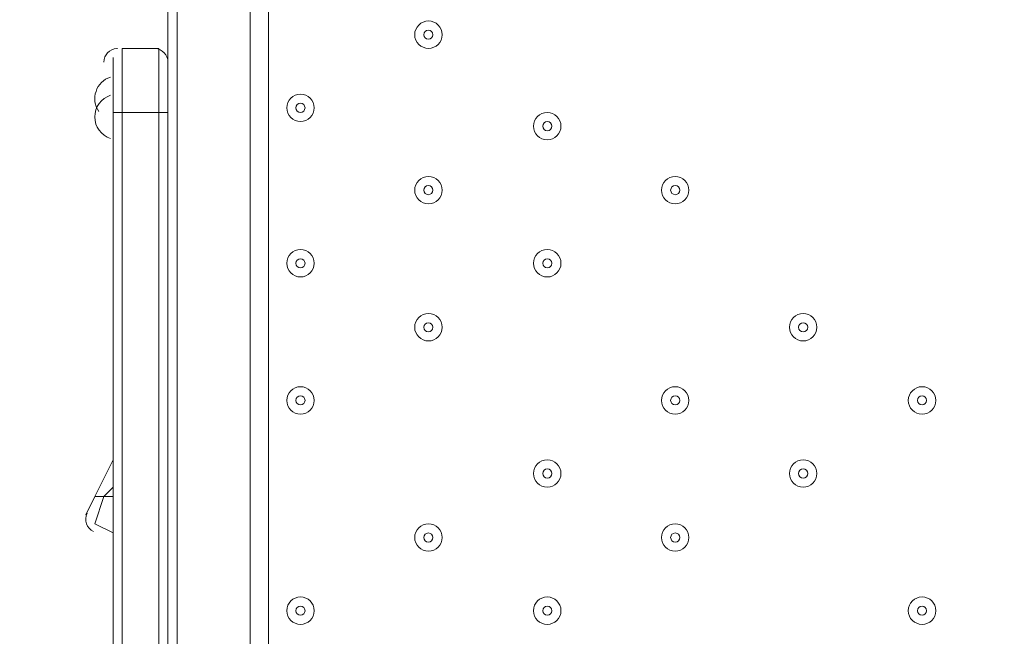
# Model space of a CAD drawing. Units: millimetres. Extents: x -2115 to 9157, y -9942 to 448.
# Drawn here: x -669 to -327, y -4206 to -3992 of the extents above; entities that cross this region are included whole.
import ezdxf

# ---------------------------------------------------------------- set-up
doc = ezdxf.new("R2010")
doc.units = ezdxf.units.MM
doc.header["$MEASUREMENT"] = 0
doc.layers.add('Work Layer', color=7, linetype='Continuous', lineweight=0)

msp = doc.modelspace()

# ---------------------------------------------------------------- linework, layer by layer
at = {"layer": 'Work Layer', "color": 18, "lineweight": 9, "true_color": 0x000000}
for p, q in [((-582.56, -3897.5), (-582.56, -4742.05)), ((-614.31, -4703.95), (-614.31, -3938.77)), ((-634.94, -4002.27), (-635.14, -4002.27)), ((-633.36, -4024.5), (-633.36, -4002.27)), ((-633.36, -4002.27), (-620.66, -4002.27)), ((-621.94, -4002.28), (-622.14, -4002.27)), ((-620.66, -4024.5), (-620.66, -4002.27)), ((-636.53, -4024.5), (-636.53, -4005.45)), ((-636.53, -4024.5), (-633.36, -4024.5)), ((-636.53, -4024.5), (-636.53, -4611.87)), ((-633.36, -4611.87), (-633.36, -4024.5)), ((-633.36, -4024.5), (-633.36, -4024.5)), ((-633.36, -4024.5), (-620.66, -4024.5)), ((-620.66, -4024.5), (-617.48, -4024.5)), ((-620.66, -4024.5), (-620.66, -4611.87)), ((-620.66, -4024.5), (-620.66, -4024.5)), ((-636.53, -4145.14), (-642.88, -4157.85)), ((-639.71, -4157.85), (-636.53, -4154.67)), ((-646.05, -4164.2), (-642.88, -4157.85)), ((-642.88, -4157.85), (-639.71, -4157.85)), ((-642.88, -4167.37), (-639.71, -4157.85)), ((-636.53, -4157.85), (-639.71, -4157.85)), ((-636.53, -4170.55), (-642.88, -4167.37))]:
    msp.add_line(p, q, dxfattribs=at)
for points in [[(-614.31, -4811.9), (-614.31, -4776.97), (-614.31, -4748.4), (-614.31, -4713.47), (-614.31, -4703.95), (-614.31, -3938.77), (-614.31, -3922.9)], [(-614.31, -3926.07), (-614.31, -4710.3), (-588.91, -4710.3), (-588.91, -3926.07)], [(-617.48, -4710.3), (-617.48, -4703.95), (-617.48, -3938.77)], [(-614.31, -4811.9), (-614.31, -4776.97), (-614.31, -4748.4), (-614.31, -4713.47), (-614.31, -4703.95), (-614.31, -3938.77)], [(-633.36, -4634.1), (-633.36, -4611.87), (-633.36, -4024.5), (-633.36, -4002.27)], [(-633.36, -4634.1), (-633.36, -4611.87), (-633.36, -4024.5), (-633.36, -4002.27)], [(-620.66, -4634.1), (-620.66, -4611.87), (-620.66, -4024.5), (-620.66, -4002.27)], [(-620.66, -4634.1), (-620.66, -4611.87), (-620.66, -4024.5), (-620.66, -4002.27)]]:
    msp.add_lwpolyline(points, dxfattribs=at)
for points, knots in [([(451.22, -3889.38), (462.85, -3888.66), (472.93, -3897.09), (474.44, -3908.65), (474.44, -3908.65), (488.85, -4018.87), (488.85, -4018.87), (488.85, -4018.87), (471.75, -4019.91), (471.75, -4019.91), (471.75, -4019.91), (488.85, -4150.71), (488.85, -4150.71), (488.85, -4150.71), (471.75, -4151.75), (471.75, -4151.75), (471.75, -4151.75), (488.85, -4282.55), (488.85, -4282.55), (488.85, -4282.55), (471.75, -4283.59), (471.75, -4283.59), (471.75, -4283.59), (488.85, -4414.39), (488.85, -4414.39), (488.85, -4414.39), (471.75, -4415.43), (471.75, -4415.43), (471.75, -4415.43), (488.85, -4546.23), (488.85, -4546.23), (488.85, -4546.23), (471.75, -4547.27), (471.75, -4547.27), (471.75, -4547.27), (488.85, -4678.07), (488.85, -4678.07), (488.85, -4678.07), (471.75, -4679.11), (471.75, -4679.11), (471.75, -4679.11), (488.85, -4809.91), (488.85, -4809.91), (488.85, -4809.91), (471.75, -4810.95), (471.75, -4810.95), (471.75, -4810.95), (485.38, -4915.19), (485.38, -4915.19), (487.17, -4928.91), (476.18, -4940.92), (462.36, -4940.22), (443.79, -4939.28), (420.16, -4938.39), (407.79, -4939.11), (385.52, -4940.41), (324.8, -4950.32), (288.44, -4942.72), (252.09, -4935.12), (207.33, -4931.8), (168.34, -4931.7), (129.35, -4931.6), (80.8, -4945.42), (42.25, -4936.96), (3.7, -4928.5), (-31.78, -4932.34), (-87.46, -4935.59), (-143.14, -4938.83), (-260.41, -4940.09), (-377.67, -4941.34), (-494.93, -4942.59), (-566.94, -4929.74), (-606.95, -4937.95), (-631.41, -4942.96), (-665.55, -4943.27), (-688.38, -4942.74), (-701.55, -4942.44), (-711.39, -4930.75), (-709.68, -4917.69), (-709.68, -4917.69), (-695.73, -4810.95), (-695.73, -4810.95), (-695.73, -4810.95), (-712.82, -4809.91), (-712.82, -4809.91), (-712.82, -4809.91), (-695.73, -4679.11), (-695.73, -4679.11), (-695.73, -4679.11), (-712.82, -4678.07), (-712.82, -4678.07), (-712.82, -4678.07), (-695.73, -4547.27), (-695.73, -4547.27), (-695.73, -4547.27), (-712.82, -4546.23), (-712.82, -4546.23), (-712.82, -4546.23), (-695.73, -4415.43), (-695.73, -4415.43), (-695.73, -4415.43), (-712.82, -4414.39), (-712.82, -4414.39), (-712.82, -4414.39), (-695.73, -4283.59), (-695.73, -4283.59), (-695.73, -4283.59), (-712.82, -4282.55), (-712.82, -4282.55), (-712.82, -4282.55), (-695.73, -4151.75), (-695.73, -4151.75), (-695.73, -4151.75), (-712.82, -4150.71), (-712.82, -4150.71), (-712.82, -4150.71), (-695.73, -4019.91), (-695.73, -4019.91), (-695.73, -4019.91), (-712.82, -4018.87), (-712.82, -4018.87), (-712.82, -4018.87), (-698.62, -3910.23), (-698.62, -3910.23), (-697.04, -3898.14), (-686.14, -3889.6), (-674.04, -3891.09), (-647.69, -3894.33), (-604.27, -3898.22), (-584.15, -3891.78), (-554.2, -3882.19), (-478.35, -3907.01), (-429.55, -3898.4), (-380.75, -3889.8), (-222.84, -3887.46), (-162.23, -3889.74), (-101.61, -3892.02), (21.16, -3885.53), (120.07, -3895.4), (201.9, -3903.57), (389.02, -3893.21), (451.22, -3889.38)], [0, 0, 0, 0, 1, 1, 1, 2, 2, 2, 3, 3, 3, 4, 4, 4, 5, 5, 5, 6, 6, 6, 7, 7, 7, 8, 8, 8, 9, 9, 9, 10, 10, 10, 11, 11, 11, 12, 12, 12, 13, 13, 13, 14, 14, 14, 15, 15, 15, 16, 16, 16, 17, 17, 17, 18, 18, 18, 19, 19, 19, 20, 20, 20, 21, 21, 21, 22, 22, 22, 23, 23, 23, 24, 24, 24, 25, 25, 25, 26, 26, 26, 27, 27, 27, 28, 28, 28, 29, 29, 29, 30, 30, 30, 31, 31, 31, 32, 32, 32, 33, 33, 33, 34, 34, 34, 35, 35, 35, 36, 36, 36, 37, 37, 37, 38, 38, 38, 39, 39, 39, 40, 40, 40, 41, 41, 41, 42, 42, 42, 43, 43, 43, 44, 44, 44, 45, 45, 45, 46, 46, 46, 47, 47, 47, 47]), ([(-531.76, -3997.51), (-531.76, -4000.14), (-529.62, -4002.27), (-526.99, -4002.27), (-524.36, -4002.27), (-522.23, -4000.14), (-522.23, -3997.51), (-522.23, -3994.88), (-524.36, -3992.75), (-526.99, -3992.75), (-529.62, -3992.75), (-531.76, -3994.88), (-531.76, -3997.51)], [0, 0, 0, 0, 1, 1, 1, 2, 2, 2, 3, 3, 3, 4, 4, 4, 4]), ([(-522.23, -3997.51), (-522.23, -3994.88), (-524.36, -3992.75), (-526.99, -3992.75), (-529.62, -3992.75), (-531.76, -3994.88), (-531.76, -3997.51), (-531.76, -4000.14), (-529.62, -4002.27), (-526.99, -4002.27), (-524.36, -4002.27), (-522.23, -4000.14), (-522.23, -3997.51)], [0, 0, 0, 0, 1, 1, 1, 2, 2, 2, 3, 3, 3, 4, 4, 4, 4]), ([(-525.41, -3997.51), (-525.41, -3996.63), (-526.12, -3995.92), (-526.99, -3995.92), (-527.87, -3995.92), (-528.58, -3996.63), (-528.58, -3997.51), (-528.58, -3998.38), (-527.87, -3999.1), (-526.99, -3999.1), (-526.12, -3999.1), (-525.41, -3998.38), (-525.41, -3997.51)], [0, 0, 0, 0, 1, 1, 1, 2, 2, 2, 3, 3, 3, 4, 4, 4, 4]), ([(-637.47, -4012.21), (-639.82, -4013), (-641.67, -4014.84), (-642.46, -4017.19), (-643.26, -4019.53), (-642.91, -4022.12), (-641.52, -4024.17)], [0, 0, 0, 0, 1, 1, 1, 2, 2, 2, 2]), ([(-576.21, -4022.91), (-576.21, -4025.54), (-574.07, -4027.67), (-571.44, -4027.67), (-568.81, -4027.67), (-566.68, -4025.54), (-566.68, -4022.91), (-566.68, -4020.28), (-568.81, -4018.15), (-571.44, -4018.15), (-574.07, -4018.15), (-576.21, -4020.28), (-576.21, -4022.91)], [0, 0, 0, 0, 1, 1, 1, 2, 2, 2, 3, 3, 3, 4, 4, 4, 4]), ([(-566.68, -4022.91), (-566.68, -4020.28), (-568.81, -4018.15), (-571.44, -4018.15), (-574.07, -4018.15), (-576.21, -4020.28), (-576.21, -4022.91), (-576.21, -4025.54), (-574.07, -4027.67), (-571.44, -4027.67), (-568.81, -4027.67), (-566.68, -4025.54), (-566.68, -4022.91)], [0, 0, 0, 0, 1, 1, 1, 2, 2, 2, 3, 3, 3, 4, 4, 4, 4]), ([(-637.47, -4018.56), (-640.7, -4019.64), (-642.88, -4022.67), (-642.88, -4026.08), (-642.88, -4029.49), (-640.7, -4032.52), (-637.47, -4033.61)], [0, 0, 0, 0, 1, 1, 1, 2, 2, 2, 2]), ([(-569.86, -4022.91), (-569.86, -4022.03), (-570.57, -4021.32), (-571.44, -4021.32), (-572.32, -4021.32), (-573.03, -4022.03), (-573.03, -4022.91), (-573.03, -4023.79), (-572.32, -4024.5), (-571.44, -4024.5), (-570.57, -4024.5), (-569.86, -4023.79), (-569.86, -4022.91)], [0, 0, 0, 0, 1, 1, 1, 2, 2, 2, 3, 3, 3, 4, 4, 4, 4]), ([(-490.48, -4029.26), (-490.48, -4031.89), (-488.35, -4034.02), (-485.72, -4034.02), (-483.09, -4034.02), (-480.96, -4031.89), (-480.96, -4029.26), (-480.96, -4026.63), (-483.09, -4024.5), (-485.72, -4024.5), (-488.35, -4024.5), (-490.48, -4026.63), (-490.48, -4029.26)], [0, 0, 0, 0, 1, 1, 1, 2, 2, 2, 3, 3, 3, 4, 4, 4, 4]), ([(-480.96, -4029.26), (-480.96, -4026.63), (-483.09, -4024.5), (-485.72, -4024.5), (-488.35, -4024.5), (-490.48, -4026.63), (-490.48, -4029.26), (-490.48, -4031.89), (-488.35, -4034.02), (-485.72, -4034.02), (-483.09, -4034.02), (-480.96, -4031.89), (-480.96, -4029.26)], [0, 0, 0, 0, 1, 1, 1, 2, 2, 2, 3, 3, 3, 4, 4, 4, 4]), ([(-484.13, -4029.26), (-484.13, -4028.38), (-484.84, -4027.67), (-485.72, -4027.67), (-486.6, -4027.67), (-487.31, -4028.38), (-487.31, -4029.26), (-487.31, -4030.14), (-486.6, -4030.85), (-485.72, -4030.85), (-484.84, -4030.85), (-484.13, -4030.14), (-484.13, -4029.26)], [0, 0, 0, 0, 1, 1, 1, 2, 2, 2, 3, 3, 3, 4, 4, 4, 4]), ([(-531.76, -4051.48), (-531.76, -4054.11), (-529.62, -4056.25), (-526.99, -4056.25), (-524.36, -4056.25), (-522.23, -4054.11), (-522.23, -4051.48), (-522.23, -4048.85), (-524.36, -4046.72), (-526.99, -4046.72), (-529.62, -4046.72), (-531.76, -4048.85), (-531.76, -4051.48)], [0, 0, 0, 0, 1, 1, 1, 2, 2, 2, 3, 3, 3, 4, 4, 4, 4]), ([(-522.23, -4051.48), (-522.23, -4048.85), (-524.36, -4046.72), (-526.99, -4046.72), (-529.62, -4046.72), (-531.76, -4048.85), (-531.76, -4051.48), (-531.76, -4054.11), (-529.62, -4056.25), (-526.99, -4056.25), (-524.36, -4056.25), (-522.23, -4054.11), (-522.23, -4051.48)], [0, 0, 0, 0, 1, 1, 1, 2, 2, 2, 3, 3, 3, 4, 4, 4, 4]), ([(-446.03, -4051.48), (-446.03, -4054.11), (-443.9, -4056.25), (-441.27, -4056.25), (-438.64, -4056.25), (-436.51, -4054.11), (-436.51, -4051.48), (-436.51, -4048.85), (-438.64, -4046.72), (-441.27, -4046.72), (-443.9, -4046.72), (-446.03, -4048.85), (-446.03, -4051.48)], [0, 0, 0, 0, 1, 1, 1, 2, 2, 2, 3, 3, 3, 4, 4, 4, 4]), ([(-436.51, -4051.48), (-436.51, -4048.85), (-438.64, -4046.72), (-441.27, -4046.72), (-443.9, -4046.72), (-446.03, -4048.85), (-446.03, -4051.48), (-446.03, -4054.11), (-443.9, -4056.25), (-441.27, -4056.25), (-438.64, -4056.25), (-436.51, -4054.11), (-436.51, -4051.48)], [0, 0, 0, 0, 1, 1, 1, 2, 2, 2, 3, 3, 3, 4, 4, 4, 4]), ([(-525.41, -4051.48), (-525.41, -4050.61), (-526.12, -4049.9), (-526.99, -4049.9), (-527.87, -4049.9), (-528.58, -4050.61), (-528.58, -4051.48), (-528.58, -4052.36), (-527.87, -4053.07), (-526.99, -4053.07), (-526.12, -4053.07), (-525.41, -4052.36), (-525.41, -4051.48)], [0, 0, 0, 0, 1, 1, 1, 2, 2, 2, 3, 3, 3, 4, 4, 4, 4]), ([(-439.68, -4051.48), (-439.68, -4050.61), (-440.39, -4049.9), (-441.27, -4049.9), (-442.15, -4049.9), (-442.86, -4050.61), (-442.86, -4051.48), (-442.86, -4052.36), (-442.15, -4053.07), (-441.27, -4053.07), (-440.39, -4053.07), (-439.68, -4052.36), (-439.68, -4051.48)], [0, 0, 0, 0, 1, 1, 1, 2, 2, 2, 3, 3, 3, 4, 4, 4, 4]), ([(-576.21, -4076.88), (-576.21, -4079.51), (-574.07, -4081.65), (-571.44, -4081.65), (-568.81, -4081.65), (-566.68, -4079.51), (-566.68, -4076.88), (-566.68, -4074.25), (-568.81, -4072.12), (-571.44, -4072.12), (-574.07, -4072.12), (-576.21, -4074.25), (-576.21, -4076.88)], [0, 0, 0, 0, 1, 1, 1, 2, 2, 2, 3, 3, 3, 4, 4, 4, 4]), ([(-566.68, -4076.88), (-566.68, -4074.25), (-568.81, -4072.12), (-571.44, -4072.12), (-574.07, -4072.12), (-576.21, -4074.25), (-576.21, -4076.88), (-576.21, -4079.51), (-574.07, -4081.65), (-571.44, -4081.65), (-568.81, -4081.65), (-566.68, -4079.51), (-566.68, -4076.88)], [0, 0, 0, 0, 1, 1, 1, 2, 2, 2, 3, 3, 3, 4, 4, 4, 4]), ([(-490.48, -4076.88), (-490.48, -4079.51), (-488.35, -4081.65), (-485.72, -4081.65), (-483.09, -4081.65), (-480.96, -4079.51), (-480.96, -4076.88), (-480.96, -4074.25), (-483.09, -4072.12), (-485.72, -4072.12), (-488.35, -4072.12), (-490.48, -4074.25), (-490.48, -4076.88)], [0, 0, 0, 0, 1, 1, 1, 2, 2, 2, 3, 3, 3, 4, 4, 4, 4]), ([(-480.96, -4076.88), (-480.96, -4074.25), (-483.09, -4072.12), (-485.72, -4072.12), (-488.35, -4072.12), (-490.48, -4074.25), (-490.48, -4076.88), (-490.48, -4079.51), (-488.35, -4081.65), (-485.72, -4081.65), (-483.09, -4081.65), (-480.96, -4079.51), (-480.96, -4076.88)], [0, 0, 0, 0, 1, 1, 1, 2, 2, 2, 3, 3, 3, 4, 4, 4, 4]), ([(-569.86, -4076.88), (-569.86, -4076.01), (-570.57, -4075.3), (-571.44, -4075.3), (-572.32, -4075.3), (-573.03, -4076.01), (-573.03, -4076.88), (-573.03, -4077.76), (-572.32, -4078.47), (-571.44, -4078.47), (-570.57, -4078.47), (-569.86, -4077.76), (-569.86, -4076.88)], [0, 0, 0, 0, 1, 1, 1, 2, 2, 2, 3, 3, 3, 4, 4, 4, 4]), ([(-484.13, -4076.88), (-484.13, -4076.01), (-484.84, -4075.3), (-485.72, -4075.3), (-486.6, -4075.3), (-487.31, -4076.01), (-487.31, -4076.88), (-487.31, -4077.76), (-486.6, -4078.47), (-485.72, -4078.47), (-484.84, -4078.47), (-484.13, -4077.76), (-484.13, -4076.88)], [0, 0, 0, 0, 1, 1, 1, 2, 2, 2, 3, 3, 3, 4, 4, 4, 4]), ([(-531.76, -4099.11), (-531.76, -4101.74), (-529.62, -4103.87), (-526.99, -4103.87), (-524.36, -4103.87), (-522.23, -4101.74), (-522.23, -4099.11), (-522.23, -4096.48), (-524.36, -4094.35), (-526.99, -4094.35), (-529.62, -4094.35), (-531.76, -4096.48), (-531.76, -4099.11)], [0, 0, 0, 0, 1, 1, 1, 2, 2, 2, 3, 3, 3, 4, 4, 4, 4]), ([(-522.23, -4099.11), (-522.23, -4096.48), (-524.36, -4094.35), (-526.99, -4094.35), (-529.62, -4094.35), (-531.76, -4096.48), (-531.76, -4099.11), (-531.76, -4101.74), (-529.62, -4103.87), (-526.99, -4103.87), (-524.36, -4103.87), (-522.23, -4101.74), (-522.23, -4099.11)], [0, 0, 0, 0, 1, 1, 1, 2, 2, 2, 3, 3, 3, 4, 4, 4, 4]), ([(-401.58, -4099.11), (-401.58, -4101.74), (-399.45, -4103.87), (-396.82, -4103.87), (-394.19, -4103.87), (-392.06, -4101.74), (-392.06, -4099.11), (-392.06, -4096.48), (-394.19, -4094.35), (-396.82, -4094.35), (-399.45, -4094.35), (-401.58, -4096.48), (-401.58, -4099.11)], [0, 0, 0, 0, 1, 1, 1, 2, 2, 2, 3, 3, 3, 4, 4, 4, 4]), ([(-392.06, -4099.11), (-392.06, -4096.48), (-394.19, -4094.35), (-396.82, -4094.35), (-399.45, -4094.35), (-401.58, -4096.48), (-401.58, -4099.11), (-401.58, -4101.74), (-399.45, -4103.87), (-396.82, -4103.87), (-394.19, -4103.87), (-392.06, -4101.74), (-392.06, -4099.11)], [0, 0, 0, 0, 1, 1, 1, 2, 2, 2, 3, 3, 3, 4, 4, 4, 4]), ([(-525.41, -4099.11), (-525.41, -4098.23), (-526.12, -4097.52), (-526.99, -4097.52), (-527.87, -4097.52), (-528.58, -4098.23), (-528.58, -4099.11), (-528.58, -4099.99), (-527.87, -4100.7), (-526.99, -4100.7), (-526.12, -4100.7), (-525.41, -4099.99), (-525.41, -4099.11)], [0, 0, 0, 0, 1, 1, 1, 2, 2, 2, 3, 3, 3, 4, 4, 4, 4]), ([(-395.23, -4099.11), (-395.23, -4098.23), (-395.94, -4097.52), (-396.82, -4097.52), (-397.69, -4097.52), (-398.41, -4098.23), (-398.41, -4099.11), (-398.41, -4099.99), (-397.69, -4100.7), (-396.82, -4100.7), (-395.94, -4100.7), (-395.23, -4099.99), (-395.23, -4099.11)], [0, 0, 0, 0, 1, 1, 1, 2, 2, 2, 3, 3, 3, 4, 4, 4, 4]), ([(-576.21, -4124.51), (-576.21, -4127.14), (-574.07, -4129.27), (-571.44, -4129.27), (-568.81, -4129.27), (-566.68, -4127.14), (-566.68, -4124.51), (-566.68, -4121.88), (-568.81, -4119.75), (-571.44, -4119.75), (-574.07, -4119.75), (-576.21, -4121.88), (-576.21, -4124.51)], [0, 0, 0, 0, 1, 1, 1, 2, 2, 2, 3, 3, 3, 4, 4, 4, 4]), ([(-566.68, -4124.51), (-566.68, -4121.88), (-568.81, -4119.75), (-571.44, -4119.75), (-574.07, -4119.75), (-576.21, -4121.88), (-576.21, -4124.51), (-576.21, -4127.14), (-574.07, -4129.27), (-571.44, -4129.27), (-568.81, -4129.27), (-566.68, -4127.14), (-566.68, -4124.51)], [0, 0, 0, 0, 1, 1, 1, 2, 2, 2, 3, 3, 3, 4, 4, 4, 4]), ([(-446.03, -4124.51), (-446.03, -4127.14), (-443.9, -4129.27), (-441.27, -4129.27), (-438.64, -4129.27), (-436.51, -4127.14), (-436.51, -4124.51), (-436.51, -4121.88), (-438.64, -4119.75), (-441.27, -4119.75), (-443.9, -4119.75), (-446.03, -4121.88), (-446.03, -4124.51)], [0, 0, 0, 0, 1, 1, 1, 2, 2, 2, 3, 3, 3, 4, 4, 4, 4]), ([(-436.51, -4124.51), (-436.51, -4121.88), (-438.64, -4119.75), (-441.27, -4119.75), (-443.9, -4119.75), (-446.03, -4121.88), (-446.03, -4124.51), (-446.03, -4127.14), (-443.9, -4129.27), (-441.27, -4129.27), (-438.64, -4129.27), (-436.51, -4127.14), (-436.51, -4124.51)], [0, 0, 0, 0, 1, 1, 1, 2, 2, 2, 3, 3, 3, 4, 4, 4, 4]), ([(-360.31, -4124.51), (-360.31, -4127.14), (-358.17, -4129.27), (-355.54, -4129.27), (-352.91, -4129.27), (-350.78, -4127.14), (-350.78, -4124.51), (-350.78, -4121.88), (-352.91, -4119.75), (-355.54, -4119.75), (-358.17, -4119.75), (-360.31, -4121.88), (-360.31, -4124.51)], [0, 0, 0, 0, 1, 1, 1, 2, 2, 2, 3, 3, 3, 4, 4, 4, 4]), ([(-350.78, -4124.51), (-350.78, -4121.88), (-352.91, -4119.75), (-355.54, -4119.75), (-358.17, -4119.75), (-360.31, -4121.88), (-360.31, -4124.51), (-360.31, -4127.14), (-358.17, -4129.27), (-355.54, -4129.27), (-352.91, -4129.27), (-350.78, -4127.14), (-350.78, -4124.51)], [0, 0, 0, 0, 1, 1, 1, 2, 2, 2, 3, 3, 3, 4, 4, 4, 4]), ([(-569.86, -4124.51), (-569.86, -4123.63), (-570.57, -4122.92), (-571.44, -4122.92), (-572.32, -4122.92), (-573.03, -4123.63), (-573.03, -4124.51), (-573.03, -4125.39), (-572.32, -4126.1), (-571.44, -4126.1), (-570.57, -4126.1), (-569.86, -4125.39), (-569.86, -4124.51)], [0, 0, 0, 0, 1, 1, 1, 2, 2, 2, 3, 3, 3, 4, 4, 4, 4]), ([(-439.68, -4124.51), (-439.68, -4123.63), (-440.39, -4122.92), (-441.27, -4122.92), (-442.15, -4122.92), (-442.86, -4123.63), (-442.86, -4124.51), (-442.86, -4125.39), (-442.15, -4126.1), (-441.27, -4126.1), (-440.39, -4126.1), (-439.68, -4125.39), (-439.68, -4124.51)], [0, 0, 0, 0, 1, 1, 1, 2, 2, 2, 3, 3, 3, 4, 4, 4, 4]), ([(-353.96, -4124.51), (-353.96, -4123.63), (-354.67, -4122.92), (-355.54, -4122.92), (-356.42, -4122.92), (-357.13, -4123.63), (-357.13, -4124.51), (-357.13, -4125.39), (-356.42, -4126.1), (-355.54, -4126.1), (-354.67, -4126.1), (-353.96, -4125.39), (-353.96, -4124.51)], [0, 0, 0, 0, 1, 1, 1, 2, 2, 2, 3, 3, 3, 4, 4, 4, 4]), ([(-490.48, -4149.91), (-490.48, -4152.54), (-488.35, -4154.67), (-485.72, -4154.67), (-483.09, -4154.67), (-480.96, -4152.54), (-480.96, -4149.91), (-480.96, -4147.28), (-483.09, -4145.14), (-485.72, -4145.14), (-488.35, -4145.14), (-490.48, -4147.28), (-490.48, -4149.91)], [0, 0, 0, 0, 1, 1, 1, 2, 2, 2, 3, 3, 3, 4, 4, 4, 4]), ([(-480.96, -4149.91), (-480.96, -4147.28), (-483.09, -4145.15), (-485.72, -4145.15), (-488.35, -4145.15), (-490.48, -4147.28), (-490.48, -4149.91), (-490.48, -4152.54), (-488.35, -4154.67), (-485.72, -4154.67), (-483.09, -4154.67), (-480.96, -4152.54), (-480.96, -4149.91)], [0, 0, 0, 0, 1, 1, 1, 2, 2, 2, 3, 3, 3, 4, 4, 4, 4]), ([(-484.13, -4149.91), (-484.13, -4149.03), (-484.84, -4148.32), (-485.72, -4148.32), (-486.6, -4148.32), (-487.31, -4149.03), (-487.31, -4149.91), (-487.31, -4150.79), (-486.6, -4151.5), (-485.72, -4151.5), (-484.84, -4151.5), (-484.13, -4150.79), (-484.13, -4149.91)], [0, 0, 0, 0, 1, 1, 1, 2, 2, 2, 3, 3, 3, 4, 4, 4, 4]), ([(-401.58, -4149.91), (-401.58, -4152.54), (-399.45, -4154.67), (-396.82, -4154.67), (-394.19, -4154.67), (-392.06, -4152.54), (-392.06, -4149.91), (-392.06, -4147.28), (-394.19, -4145.14), (-396.82, -4145.14), (-399.45, -4145.14), (-401.58, -4147.28), (-401.58, -4149.91)], [0, 0, 0, 0, 1, 1, 1, 2, 2, 2, 3, 3, 3, 4, 4, 4, 4]), ([(-392.06, -4149.91), (-392.06, -4147.28), (-394.19, -4145.15), (-396.82, -4145.15), (-399.45, -4145.15), (-401.58, -4147.28), (-401.58, -4149.91), (-401.58, -4152.54), (-399.45, -4154.67), (-396.82, -4154.67), (-394.19, -4154.67), (-392.06, -4152.54), (-392.06, -4149.91)], [0, 0, 0, 0, 1, 1, 1, 2, 2, 2, 3, 3, 3, 4, 4, 4, 4]), ([(-395.23, -4149.91), (-395.23, -4149.03), (-395.94, -4148.32), (-396.82, -4148.32), (-397.69, -4148.32), (-398.41, -4149.03), (-398.41, -4149.91), (-398.41, -4150.79), (-397.69, -4151.5), (-396.82, -4151.5), (-395.94, -4151.5), (-395.23, -4150.79), (-395.23, -4149.91)], [0, 0, 0, 0, 1, 1, 1, 2, 2, 2, 3, 3, 3, 4, 4, 4, 4]), ([(-531.76, -4172.13), (-531.76, -4174.76), (-529.62, -4176.9), (-526.99, -4176.9), (-524.36, -4176.9), (-522.23, -4174.76), (-522.23, -4172.13), (-522.23, -4169.5), (-524.36, -4167.37), (-526.99, -4167.37), (-529.62, -4167.37), (-531.76, -4169.5), (-531.76, -4172.13)], [0, 0, 0, 0, 1, 1, 1, 2, 2, 2, 3, 3, 3, 4, 4, 4, 4]), ([(-522.23, -4172.13), (-522.23, -4169.5), (-524.36, -4167.37), (-526.99, -4167.37), (-529.62, -4167.37), (-531.76, -4169.5), (-531.76, -4172.13), (-531.76, -4174.76), (-529.62, -4176.9), (-526.99, -4176.9), (-524.36, -4176.9), (-522.23, -4174.76), (-522.23, -4172.13)], [0, 0, 0, 0, 1, 1, 1, 2, 2, 2, 3, 3, 3, 4, 4, 4, 4]), ([(-446.03, -4172.13), (-446.03, -4174.76), (-443.9, -4176.9), (-441.27, -4176.9), (-438.64, -4176.9), (-436.51, -4174.76), (-436.51, -4172.13), (-436.51, -4169.5), (-438.64, -4167.37), (-441.27, -4167.37), (-443.9, -4167.37), (-446.03, -4169.5), (-446.03, -4172.13)], [0, 0, 0, 0, 1, 1, 1, 2, 2, 2, 3, 3, 3, 4, 4, 4, 4]), ([(-436.51, -4172.13), (-436.51, -4169.5), (-438.64, -4167.37), (-441.27, -4167.37), (-443.9, -4167.37), (-446.03, -4169.5), (-446.03, -4172.13), (-446.03, -4174.76), (-443.9, -4176.9), (-441.27, -4176.9), (-438.64, -4176.9), (-436.51, -4174.76), (-436.51, -4172.13)], [0, 0, 0, 0, 1, 1, 1, 2, 2, 2, 3, 3, 3, 4, 4, 4, 4]), ([(-525.41, -4172.13), (-525.41, -4171.26), (-526.12, -4170.55), (-526.99, -4170.55), (-527.87, -4170.55), (-528.58, -4171.26), (-528.58, -4172.13), (-528.58, -4173.01), (-527.87, -4173.72), (-526.99, -4173.72), (-526.12, -4173.72), (-525.41, -4173.01), (-525.41, -4172.13)], [0, 0, 0, 0, 1, 1, 1, 2, 2, 2, 3, 3, 3, 4, 4, 4, 4]), ([(-439.68, -4172.13), (-439.68, -4171.26), (-440.39, -4170.55), (-441.27, -4170.55), (-442.15, -4170.55), (-442.86, -4171.26), (-442.86, -4172.13), (-442.86, -4173.01), (-442.15, -4173.72), (-441.27, -4173.72), (-440.39, -4173.72), (-439.68, -4173.01), (-439.68, -4172.13)], [0, 0, 0, 0, 1, 1, 1, 2, 2, 2, 3, 3, 3, 4, 4, 4, 4]), ([(-576.21, -4197.53), (-576.21, -4200.16), (-574.07, -4202.3), (-571.44, -4202.3), (-568.81, -4202.3), (-566.68, -4200.16), (-566.68, -4197.53), (-566.68, -4194.9), (-568.81, -4192.77), (-571.44, -4192.77), (-574.07, -4192.77), (-576.21, -4194.9), (-576.21, -4197.53)], [0, 0, 0, 0, 1, 1, 1, 2, 2, 2, 3, 3, 3, 4, 4, 4, 4]), ([(-566.68, -4197.53), (-566.68, -4194.9), (-568.81, -4192.77), (-571.44, -4192.77), (-574.07, -4192.77), (-576.21, -4194.9), (-576.21, -4197.53), (-576.21, -4200.16), (-574.07, -4202.3), (-571.44, -4202.3), (-568.81, -4202.3), (-566.68, -4200.16), (-566.68, -4197.53)], [0, 0, 0, 0, 1, 1, 1, 2, 2, 2, 3, 3, 3, 4, 4, 4, 4]), ([(-490.48, -4197.53), (-490.48, -4200.16), (-488.35, -4202.3), (-485.72, -4202.3), (-483.09, -4202.3), (-480.96, -4200.16), (-480.96, -4197.53), (-480.96, -4194.9), (-483.09, -4192.77), (-485.72, -4192.77), (-488.35, -4192.77), (-490.48, -4194.9), (-490.48, -4197.53)], [0, 0, 0, 0, 1, 1, 1, 2, 2, 2, 3, 3, 3, 4, 4, 4, 4]), ([(-480.96, -4197.53), (-480.96, -4194.9), (-483.09, -4192.77), (-485.72, -4192.77), (-488.35, -4192.77), (-490.48, -4194.9), (-490.48, -4197.53), (-490.48, -4200.16), (-488.35, -4202.3), (-485.72, -4202.3), (-483.09, -4202.3), (-480.96, -4200.16), (-480.96, -4197.53)], [0, 0, 0, 0, 1, 1, 1, 2, 2, 2, 3, 3, 3, 4, 4, 4, 4]), ([(-360.31, -4197.53), (-360.31, -4200.16), (-358.17, -4202.3), (-355.54, -4202.3), (-352.91, -4202.3), (-350.78, -4200.16), (-350.78, -4197.53), (-350.78, -4194.9), (-352.91, -4192.77), (-355.54, -4192.77), (-358.17, -4192.77), (-360.31, -4194.9), (-360.31, -4197.53)], [0, 0, 0, 0, 1, 1, 1, 2, 2, 2, 3, 3, 3, 4, 4, 4, 4]), ([(-350.78, -4197.53), (-350.78, -4194.9), (-352.91, -4192.77), (-355.54, -4192.77), (-358.17, -4192.77), (-360.31, -4194.9), (-360.31, -4197.53), (-360.31, -4200.16), (-358.17, -4202.3), (-355.54, -4202.3), (-352.91, -4202.3), (-350.78, -4200.16), (-350.78, -4197.53)], [0, 0, 0, 0, 1, 1, 1, 2, 2, 2, 3, 3, 3, 4, 4, 4, 4]), ([(-569.86, -4197.53), (-569.86, -4196.66), (-570.57, -4195.95), (-571.44, -4195.95), (-572.32, -4195.95), (-573.03, -4196.66), (-573.03, -4197.53), (-573.03, -4198.41), (-572.32, -4199.12), (-571.44, -4199.12), (-570.57, -4199.12), (-569.86, -4198.41), (-569.86, -4197.53)], [0, 0, 0, 0, 1, 1, 1, 2, 2, 2, 3, 3, 3, 4, 4, 4, 4]), ([(-484.13, -4197.53), (-484.13, -4196.66), (-484.84, -4195.95), (-485.72, -4195.95), (-486.6, -4195.95), (-487.31, -4196.66), (-487.31, -4197.53), (-487.31, -4198.41), (-486.6, -4199.12), (-485.72, -4199.12), (-484.84, -4199.12), (-484.13, -4198.41), (-484.13, -4197.53)], [0, 0, 0, 0, 1, 1, 1, 2, 2, 2, 3, 3, 3, 4, 4, 4, 4]), ([(-353.96, -4197.53), (-353.96, -4196.66), (-354.67, -4195.95), (-355.54, -4195.95), (-356.42, -4195.95), (-357.13, -4196.66), (-357.13, -4197.53), (-357.13, -4198.41), (-356.42, -4199.12), (-355.54, -4199.12), (-354.67, -4199.12), (-353.96, -4198.41), (-353.96, -4197.53)], [0, 0, 0, 0, 1, 1, 1, 2, 2, 2, 3, 3, 3, 4, 4, 4, 4])]:
    msp.add_open_spline(points, degree=3, knots=knots, dxfattribs=at)
for points in [[(-635.24, -4002.28), (-637.75, -4002.44), (-639.7, -4004.52), (-639.71, -4007.03)], [(-617.48, -4007.03), (-617.48, -4004.52), (-619.44, -4002.44), (-621.94, -4002.28)], [(-645.58, -4163.71), (-646.72, -4166.08), (-645.73, -4168.92), (-643.37, -4170.07)]]:
    msp.add_open_spline(points, degree=3, dxfattribs=at)

doc.saveas('drawing.dxf')
